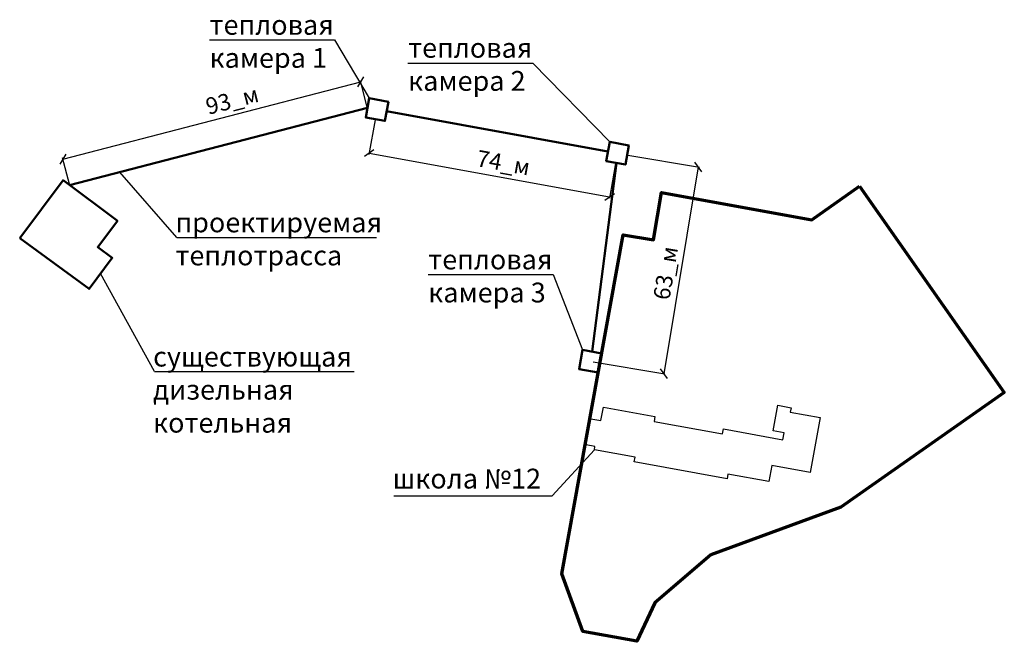
# Model space of a CAD drawing. Units: millimetres. Extents: x 7293087 to 7352727, y -1614680 to -1543266.
# Drawn here: x 7298011 to 7327807, y -1562075 to -1543266 of the extents above; entities that cross this region are included whole.
import ezdxf

# ---------------------------------------------------------------- set-up
doc = ezdxf.new("R2010")
doc.units = ezdxf.units.MM
doc.header["$LTSCALE"] = 0.2
doc.layers.add('03_Здания и строения', color=7, linetype='Continuous', lineweight=0)
for name, color, linetype in [('06_Инженерно-технические сооружения', 7, 'Continuous'), ('Надписи', 7, 'Continuous'), ('Надписи дер. балок', 7, 'Continuous')]:
    doc.layers.add(name, color=color, linetype=linetype)
doc.styles.add('Line_GUGK', font='bm431.shx')
doc.styles.get("Standard").update_dxf_attribs({"font": 'TIMESBD.TTF'})
doc.linetypes.add('g5_121_t', pattern='A,4,-0.4,["Т",Line_GUGK,S=1,R=0,X=0,Y=-0.5],-1.2,12', length=17.6)
doc.dimstyles.new('Основной 500 - 10', dxfattribs={"dimtxt": 500, "dimasz": 250, "dimexe": 40, "dimexo": 25, "dimgap": 50, "dimtad": 1, "dimdec": 0, "dimlfac": 0.01, "dimtxsty": 'Standard', "dimblk": 'OBLIQUE', "dimcen": 250, "dimadec": 0, "dimazin": 0, "dimtfac": 1, "dimtdec": 0, "dimtmove": 0, "dimatfit": 3, "dimfxl": 1.25, "dimarcsym": 0})

# ---------------------------------------------------------------- blocks, each defined once
blk = doc.blocks.new('_Oblique')
at = {"layer": 'Надписи', "color": 0, "lineweight": -2}
blk.add_line((-0.5, -0.5), (0.5, 0.5), dxfattribs=at)
blk = doc.blocks.new('*D267')
at = {"layer": 'Defpoints', "color": 0, "ltscale": 1600, "transparency": 16777216}
for p in [(7308333, -1545150), (7308536, -1545933), (7299519, -1548271)]:
    blk.add_point(p, dxfattribs=at)
at = {"layer": 'Надписи дер. балок', "color": 0, "lineweight": -2, "ltscale": 1600, "transparency": 16777216}
for p, q in [((7299316, -1547489), (7308333, -1545150)), ((7308530, -1545909), (7308323, -1545112)), ((7299513, -1548247), (7299306, -1547450))]:
    blk.add_line(p, q, dxfattribs=at)
at = {"layer": 'Надписи дер. балок', "color": 0, "lineweight": -2, "ltscale": 1600, "transparency": 16777216, "xscale": 250, "yscale": 250, "zscale": 250}
for p, rotation in [((7308333, -1545150), 14.5368578796478), ((7299316, -1547489), 194.5368578796478)]:
    blk.add_blockref('_Oblique', p, dxfattribs=dict(at, rotation=rotation))
at = {"layer": 'Надписи дер. балок', "color": 0, "ltscale": 1600, "transparency": 16777216, "insert": (7304457, -1545763), "char_height": 500, "attachment_point": 5, "rotation": 14.5369}
blk.add_mtext('93_м', dxfattribs=at)
blk = doc.blocks.new('*D268')
at = {"layer": 'Defpoints', "color": 0, "ltscale": 1600, "transparency": 16777216}
for p in [(7308773, -1546275), (7316050, -1547597), (7315862, -1548628)]:
    blk.add_point(p, dxfattribs=at)
at = {"layer": 'Надписи дер. балок', "color": 0, "lineweight": -2, "ltscale": 1600, "transparency": 16777216}
for p, q in [((7308769, -1546300), (7308579, -1547346)), ((7308586, -1547307), (7315862, -1548628)), ((7316045, -1547622), (7315855, -1548668))]:
    blk.add_line(p, q, dxfattribs=at)
at = {"layer": 'Надписи дер. балок', "color": 0, "lineweight": -2, "ltscale": 1600, "transparency": 16777216, "xscale": 250, "yscale": 250, "zscale": 250}
for p, rotation in [((7308586, -1547307), 169.7055410056046), ((7315862, -1548628), 349.7055410056046)]:
    blk.add_blockref('_Oblique', p, dxfattribs=dict(at, rotation=rotation))
at = {"layer": 'Надписи дер. балок', "color": 0, "ltscale": 1600, "transparency": 16777216, "insert": (7312639, -1547657), "char_height": 500, "attachment_point": 5, "rotation": 349.7055}
blk.add_mtext('74_м', dxfattribs=at)
blk = doc.blocks.new('*D269')
at = {"layer": 'Defpoints', "color": 0, "ltscale": 1600, "transparency": 16777216}
for p in [(7316392, -1547360), (7315344, -1553619), (7317499, -1553979)]:
    blk.add_point(p, dxfattribs=at)
at = {"layer": 'Надписи дер. балок', "color": 0, "lineweight": -2, "ltscale": 1600, "transparency": 16777216}
for p, q in [((7316417, -1547364), (7318586, -1547727)), ((7318546, -1547721), (7317499, -1553979)), ((7315369, -1553623), (7317538, -1553986))]:
    blk.add_line(p, q, dxfattribs=at)
at = {"layer": 'Надписи дер. балок', "color": 0, "lineweight": -2, "ltscale": 1600, "transparency": 16777216, "xscale": 250, "yscale": 250, "zscale": 250}
for p, rotation in [((7318546, -1547721), 80.49742324981136), ((7317499, -1553979), 260.4974232498114)]:
    blk.add_blockref('_Oblique', p, dxfattribs=dict(at, rotation=rotation))
at = {"layer": 'Надписи дер. балок', "color": 0, "ltscale": 1600, "transparency": 16777216, "insert": (7317622, -1550942), "char_height": 500, "attachment_point": 5, "rotation": 80.4974}
blk.add_mtext('63_м', dxfattribs=at)

msp = doc.modelspace()

# ---------------------------------------------------------------- linework, layer by layer
at = {"layer": '03_Здания и строения', "color": 7, "lineweight": 30}
msp.add_lwpolyline([(7315296.69, -1555339.184), (7315600.262, -1555394.109), (7315673.172, -1554990.349), (7317234.124, -1555273.536), (7317206.646, -1555423.822), (7319282.565, -1555799.792), (7319310.032, -1555648.506), (7321109.438, -1555975.277), (7321146.348, -1555768.893), (7320814.726, -1555709.252), (7320954.87, -1554933.791), (7321353.62, -1555005.752), (7321328.031, -1555145.018), (7322230.729, -1555307.874), (7321930.526, -1556966.003), (7320767.335, -1556755.786), (7320680.237, -1557239.694), (7319441.898, -1557015.239), (7319416.318, -1557155.506), (7316607.018, -1556646.965), (7316632.546, -1556501.699), (7315402.226, -1556279.163), (7315420.211, -1556178.975), (7315153.708, -1556130.675), (7315296.69, -1555339.184)], dxfattribs=at)
at = {"layer": '06_Инженерно-технические сооружения', "color": 1, "linetype": 'Continuous', "lineweight": 70, "flags": 128}
msp.add_lwpolyline([(7323429.743, -1548303.018), (7327807.089, -1554541.42), (7322861.962, -1558011.304), (7318921.082, -1559460.444), (7317229.592, -1560911.194), (7316685.761, -1562074.545), (7315055.443, -1561778.429), (7314412.559, -1560035.157), (7316276.809, -1549771.213), (7317192.947, -1549929.814), (7317437.967, -1548492.818), (7321982.806, -1549318.301), (7323429.743, -1548303.018)], dxfattribs=at)
at = {"layer": 'Надписи дер. балок', "ltscale": 40}
for p, q in [((7303757.159, -1543877.125), (7307539.204, -1543877.125)), ((7307539.204, -1543877.125), (7308588.896, -1545643.457)), ((7309760.004, -1544579.731), (7313542.05, -1544579.731)), ((7315865.11, -1546965.043), (7313542.05, -1544579.731)), ((7302761.908, -1549854.835), (7301039.319, -1547877.12)), ((7302761.908, -1549854.835), (7308809.363, -1549854.835)), ((7302085.082, -1553915.516), (7300460.227, -1550943.822)), ((7310374.935, -1550976.473), (7314156.98, -1550976.473)), ((7314156.98, -1550976.473), (7315045.169, -1553256.464)), ((7302085.082, -1553915.516), (7308132.537, -1553915.516)), ((7314125.544, -1557677.473), (7315402.226, -1556279.163)), ((7309335.488, -1557677.473), (7314125.544, -1557677.473))]:
    msp.add_line(p, q, dxfattribs=at)
at = {"layer": 'Надписи дер. балок', "color": 1, "linetype": 'g5_121_t', "lineweight": 50, "ltscale": 1600}
for p, q in [((7309115.776, -1546038.382), (7315812.496, -1547254.713)), ((7315334.915, -1553309.091), (7316068.937, -1547600.517))]:
    msp.add_line(p, q, dxfattribs=at)
for points in [[(7308588.896, -1545643.457), (7309168.389, -1545748.711), (7309063.163, -1546328.052), (7308483.669, -1546222.798)], [(7315865.11, -1546965.043), (7316444.603, -1547070.296), (7316339.377, -1547649.637), (7315759.883, -1547544.383)], [(7315045.169, -1553256.464), (7315624.662, -1553361.718), (7315519.436, -1553941.059), (7314939.942, -1553835.805)]]:
    msp.add_lwpolyline(points, close=True, dxfattribs=at)
msp.add_lwpolyline([(7299518.875, -1548271.378), (7308536.282, -1545933.128)], dxfattribs=at)
at = {"layer": 'Надписи дер. балок', "lineweight": 50, "ltscale": 40}
msp.add_lwpolyline([(7298010.561, -1549880.609), (7299322.802, -1548124.836), (7300968.102, -1549354.511), (7300374.421, -1550148.853), (7300810.685, -1550474.911), (7300109.769, -1551412.733), (7298010.561, -1549880.609)], dxfattribs=at)

# ---------------------------------------------------------------- texts
at = {"layer": 'Надписи дер. балок', "ltscale": 40, "char_height": 600, "attachment_point": 1}
for s, insert in [('тепловая камера 1', (7303757.159, -1543122.288)), ('тепловая камера 2', (7309766.61, -1543817.926)), ('проектируемая теплотрасса', (7302723.968, -1549099.998)), ('тепловая камера 3', (7310374.935, -1550221.635)), ('существующая дизельная котельная', (7302047.142, -1553160.678)), ('школа №12', (7309297.548, -1556851.645))]:
    msp.add_mtext_dynamic_manual_height_columns(s, width=5558.82074, gutter_width=1150, heights=[0], dxfattribs=dict(at, insert=insert))

# ---------------------------------------------------------------- dimensions: what is measured, and where the dimension line sits
at = {"layer": 'Надписи дер. балок', "color": 1, "ltscale": 1600}
for base, p1, p2, angle, picture, middle in [((7308333.343, -1545150.496), (7299518.875, -1548271.378), (7308536.282, -1545933.128), 14.5368579, '*D267', (7304552.191, -1546130.964)), ((7315862.311, -1548628.33), (7308773.416, -1546275.425), (7316049.63, -1547597.01), 349.705541, '*D268', (7312571.386, -1548030.596)), ((7317498.831, -1553979.391), (7316391.99, -1547359.967), (7315344.339, -1553618.753), 260.4974232, '*D269', (7317996.733, -1551004.864))]:
    dim = msp.add_linear_dim(base=base, p1=p1, p2=p2, angle=angle, dimstyle='Основной 500 - 10', override={"dimpost": '_м'}, dxfattribs=at)
    dim.commit()
    dim.dimension.update_dxf_attribs({"geometry": picture, "text_midpoint": middle, "dimtype": 161})

doc.saveas('drawing.dxf')
